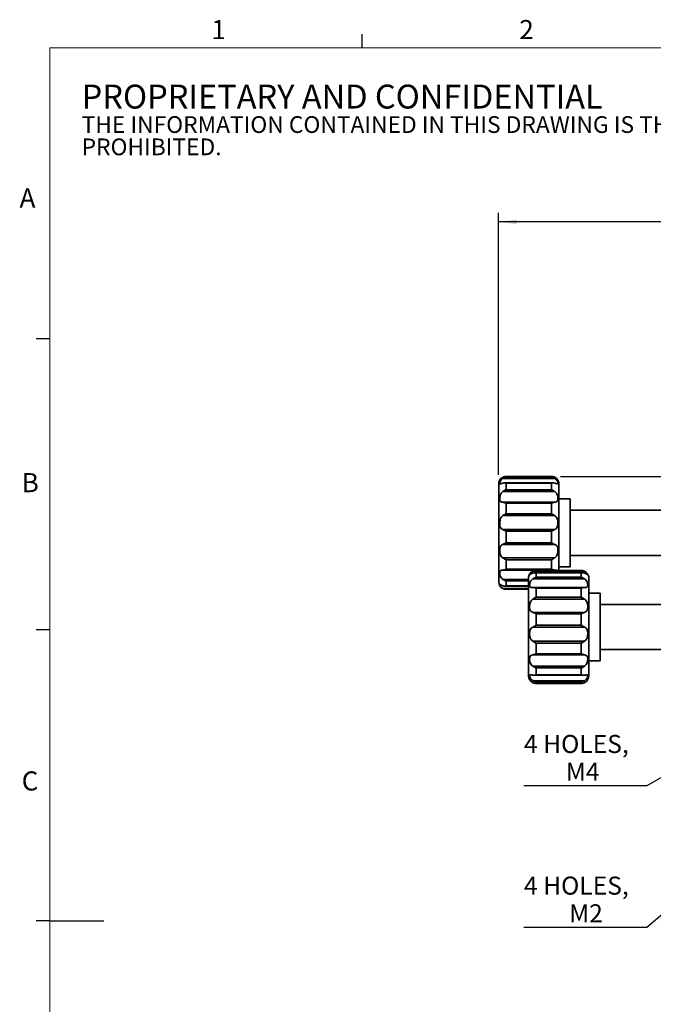
# Model space of a CAD drawing. Units: millimetres. Extents: x 5 to 289, y 4 to 204.
# Drawn here: x 5 to 76, y 95 to 204 of the extents above; entities that cross this region are included whole.
import ezdxf

# ---------------------------------------------------------------- set-up
doc = ezdxf.new("R2010")
doc.units = ezdxf.units.MM
doc.layers.add('SLD-0', color=7, linetype='Continuous', lineweight=25)
doc.styles.add('SLDTEXTSTYLE0', font='TXT', dxfattribs={"width": 0.605})
doc.dimstyles.new('SLDDIMSTYLE0', dxfattribs={"dimtxt": 2, "dimasz": 2, "dimexe": 0, "dimexo": 0.0625, "dimgap": 0.5, "dimtad": 1, "dimlfac": 1.2, "dimrnd": 1e-09, "dimzin": 12, "dimdsep": 46, "dimtxsty": 'SLDTEXTSTYLE0', "dimsah": 1, "dimcen": 0.09, "dimadec": 0, "dimazin": 3, "dimtfac": 1, "dimtofl": 0, "dimtmove": 0, "dimatfit": 3, "dimfxl": 1, "dimfrac": 2, "dimtolj": 1, "dimtzin": 12, "dimarcsym": 0})
doc.dimstyles.new('SLDDIMSTYLE3', dxfattribs={"dimtxt": 2, "dimasz": 2, "dimexe": 0, "dimexo": 0.0625, "dimgap": 0.5, "dimtad": 1, "dimdec": 1, "dimlfac": 1.2, "dimrnd": 1e-09, "dimzin": 12, "dimdsep": 46, "dimtxsty": 'SLDTEXTSTYLE0', "dimsah": 1, "dimcen": 0.09, "dimadec": 0, "dimazin": 3, "dimtfac": 1, "dimtdec": 1, "dimtofl": 0, "dimtmove": 0, "dimatfit": 3, "dimfxl": 1, "dimfrac": 2, "dimtolj": 1, "dimtzin": 12, "dimarcsym": 0})
doc.dimstyles.new('SLDDIMSTYLE4', dxfattribs={"dimtxt": 2, "dimasz": 2, "dimexe": 0, "dimexo": 0.0625, "dimgap": 0.5, "dimtad": 0, "dimtih": 1, "dimtoh": 1, "dimlfac": 1.2, "dimrnd": 1e-09, "dimzin": 12, "dimdsep": 46, "dimtxsty": 'SLDTEXTSTYLE0', "dimsah": 1, "dimcen": 0, "dimadec": 0, "dimazin": 3, "dimtfac": 1, "dimtofl": 0, "dimtmove": 0, "dimatfit": 3, "dimfxl": 1, "dimfrac": 2, "dimtolj": 1, "dimtzin": 12, "dimarcsym": 0})

# ---------------------------------------------------------------- blocks, each defined once
blk = doc.blocks.new('_D_6')
at = {"layer": 'SLD-0'}
for p, q in [((58.43, 154.1), (58.43, 183.11)), ((125.6, 182.11), (58.43, 182.11)), ((125.6, 136.6), (125.6, 183.11))]:
    blk.add_line(p, q, dxfattribs=at)
for points in [[(58.43, 182.11), (60.43, 181.86), (60.43, 182.36)], [(125.6, 182.11), (123.6, 182.36), (123.6, 181.86)]]:
    blk.add_solid(points, dxfattribs=at)
at = {"layer": 'SLD-0', "char_height": 2, "attachment_point": 1, "style": 'SLDTEXTSTYLE0'}
for s, insert in [('80.6', (89.34, 187.75)), ('NOMINAL', (85.76, 184.69))]:
    blk.add_mtext(s, dxfattribs=dict(at, insert=insert))
blk = doc.blocks.new('_D_9')
at = {"layer": 'SLD-0'}
for p, q in [((65.27, 153.93), (165.84, 153.93)), ((164.84, 97.49), (164.84, 153.93)), ((107.93, 97.49), (165.84, 97.49))]:
    blk.add_line(p, q, dxfattribs=at)
for points in [[(164.84, 153.93), (164.59, 151.93), (165.09, 151.93)], [(164.84, 97.49), (165.09, 99.49), (164.59, 99.49)]]:
    blk.add_solid(points, dxfattribs=at)
at = {"layer": 'SLD-0', "char_height": 2, "attachment_point": 1, "rotation": 90, "style": 'SLDTEXTSTYLE0'}
for s, insert in [('NOMINAL', (162.26, 119.45)), ('67.7', (159.19, 123.04))]:
    blk.add_mtext(s, dxfattribs=dict(at, insert=insert))
blk = doc.blocks.new('_D_10')
at = {"layer": 'SLD-0'}
for p, q in [((95.12, 131.37), (74.85, 119.67)), ((74.85, 119.67), (61.23, 119.67))]:
    blk.add_line(p, q, dxfattribs=at)
blk.add_solid([(95.12, 131.37), (93.26, 130.59), (93.51, 130.15)], dxfattribs=at)
at = {"layer": 'SLD-0', "char_height": 2, "attachment_point": 1, "style": 'SLDTEXTSTYLE0'}
for s, insert in [('4 HOLES,', (61.23, 125.31)), ('M4', (65.87, 122.24))]:
    blk.add_mtext(s, dxfattribs=dict(at, insert=insert))
blk = doc.blocks.new('_D_11')
at = {"layer": 'SLD-0'}
for p, q in [((101.01, 126.41), (74.85, 103.98)), ((74.85, 103.98), (61.23, 103.98))]:
    blk.add_line(p, q, dxfattribs=at)
blk.add_solid([(101.01, 126.41), (99.33, 125.3), (99.66, 124.92)], dxfattribs=at)
at = {"layer": 'SLD-0', "char_height": 2, "attachment_point": 1, "style": 'SLDTEXTSTYLE0'}
for s, insert in [('4 HOLES,', (61.23, 109.63)), ('M2', (66.24, 106.56))]:
    blk.add_mtext(s, dxfattribs=dict(at, insert=insert))

msp = doc.modelspace()

# ---------------------------------------------------------------- linework, layer by layer
at = {"color": 7, "linetype": 'Continuous', "lineweight": 25}
for p, q in [((43.3208, 201.372), (43.3208, 202.872)), ((8.6908, 169.1652), (7.1908, 169.1652)), ((8.6908, 136.9552), (7.1908, 136.9552)), ((8.6908, 104.7452), (7.1908, 104.7452)), ((8.6908, 104.7436), (14.6908, 104.7436))]:
    msp.add_line(p, q, dxfattribs=at)
at = {"color": 7, "linetype": 'Continuous', "lineweight": 18}
for p, q in [((285.6908, 201.372), (8.6908, 201.372)), ((8.6908, 201.372), (8.6908, 8.1152))]:
    msp.add_line(p, q, dxfattribs=at)
at = {"color": 7, "linetype": 'Continuous', "lineweight": 35}
for p, q in [((64.6274, 153.7169), (58.9083, 153.7169)), ((64.2679, 153.9314), (59.2679, 153.9314)), ((59.2679, 153.9314), (59.2679, 153.833)), ((59.2679, 153.833), (64.2679, 153.833)), ((64.2679, 153.833), (64.2679, 153.9314)), ((58.4345, 142.2647), (58.4345, 153.098)), ((64.4823, 153.2077), (59.0534, 153.2077)), ((59.2679, 153.1775), (59.2679, 152.4568)), ((64.2679, 153.1775), (59.2679, 153.1775)), ((64.2679, 152.4568), (64.2679, 153.1775)), ((65.1012, 153.098), (65.1012, 143.5121)), ((64.6274, 152.2715), (58.9083, 152.2715)), ((59.2679, 152.4568), (64.2679, 152.4568)), ((58.9083, 151.0687), (64.6274, 151.0687)), ((59.2679, 150.9533), (59.2679, 149.8009)), ((64.2679, 150.9533), (59.2679, 150.9533)), ((64.2679, 149.8009), (64.2679, 150.9533)), ((66.3512, 151.4314), (65.1012, 151.4314)), ((66.3512, 151.4314), (66.3512, 150.7791)), ((66.3512, 150.7791), (66.3512, 143.9314)), ((64.6274, 149.5961), (58.9083, 149.5961)), ((59.2679, 149.8009), (64.2679, 149.8009)), ((78.4345, 150.1814), (66.3512, 150.1814)), ((58.9083, 148.0373), (64.6274, 148.0373)), ((59.2679, 147.8524), (59.2679, 146.5772)), ((64.2679, 147.8524), (59.2679, 147.8524)), ((64.2679, 146.5772), (64.2679, 147.8524)), ((64.6274, 146.4077), (58.9083, 146.4077)), ((59.2679, 146.5772), (64.2679, 146.5772)), ((66.3512, 145.1814), (78.4345, 145.1814)), ((58.9083, 144.9105), (64.6274, 144.9105)), ((59.2679, 144.7057), (59.2679, 143.6493)), ((64.2679, 144.7057), (59.2679, 144.7057)), ((64.2679, 143.6493), (64.2679, 144.7057)), ((65.1012, 143.9314), (66.3512, 143.9314)), ((64.6274, 143.5606), (58.9083, 143.5606)), ((59.2679, 143.6493), (64.2679, 143.6493)), ((67.9364, 143.4331), (62.2173, 143.4331)), ((67.7053, 143.2653), (62.4483, 143.2653)), ((62.5768, 143.2549), (62.5768, 142.7666)), ((67.5768, 143.2549), (62.5768, 143.2549)), ((67.5758, 143.5121), (62.5779, 143.5121)), ((67.5768, 142.7666), (67.5768, 143.2549)), ((58.9083, 142.5262), (61.7435, 142.5262)), ((59.1153, 141.7869), (61.7435, 141.7869)), ((59.2679, 142.3563), (59.2679, 141.8017)), ((61.7435, 142.3563), (59.2679, 142.3563)), ((59.2679, 141.8017), (61.7435, 141.8017)), ((61.7435, 131.848), (61.7435, 142.6814)), ((67.9364, 142.6035), (62.2173, 142.6035)), ((62.5768, 142.7666), (67.5768, 142.7666)), ((68.4102, 142.6814), (68.4102, 131.848)), ((58.9083, 141.5232), (61.7435, 141.5232)), ((61.7435, 141.4337), (59.2679, 141.4337)), ((59.2679, 141.4337), (59.2679, 141.4314)), ((59.2679, 141.4314), (61.7435, 141.4314)), ((67.9364, 141.639), (62.2173, 141.639)), ((62.5768, 141.5609), (62.5768, 140.547)), ((67.5768, 141.5609), (62.5768, 141.5609)), ((67.5768, 140.547), (67.5768, 141.5609)), ((69.6602, 141.0147), (68.4102, 141.0147)), ((69.6602, 141.0147), (69.6602, 135.8328)), ((67.9364, 140.3433), (62.2173, 140.3433)), ((62.5768, 140.547), (67.5768, 140.547)), ((77.3512, 139.7647), (69.6602, 139.7647)), ((62.2173, 138.8782), (67.9364, 138.8782)), ((62.5768, 138.7156), (62.5768, 137.4479)), ((67.5768, 138.7156), (62.5768, 138.7156)), ((67.5768, 137.4479), (67.5768, 138.7156)), ((62.5768, 137.4479), (67.5768, 137.4479)), ((67.9364, 137.2582), (62.2173, 137.2582)), ((62.2173, 135.6852), (67.9364, 135.6852)), ((62.5768, 135.4816), (62.5768, 134.2997)), ((67.5768, 135.4816), (62.5768, 135.4816)), ((67.5768, 134.2997), (67.5768, 135.4816)), ((69.6602, 135.8328), (69.6602, 133.5147)), ((67.9364, 134.1749), (62.2173, 134.1749)), ((62.5768, 134.2997), (67.5768, 134.2997)), ((69.6602, 134.7647), (77.3512, 134.7647)), ((68.4102, 133.5147), (69.6602, 133.5147)), ((62.2173, 132.9154), (67.9364, 132.9154)), ((62.3388, 131.9087), (67.8149, 131.9087)), ((62.5768, 132.7254), (62.5768, 131.946)), ((67.5768, 132.7254), (62.5768, 132.7254)), ((62.5768, 131.946), (67.5768, 131.946)), ((67.5768, 131.946), (67.5768, 132.7254)), ((62.2173, 131.311), (67.9364, 131.311)), ((62.5768, 131.1854), (62.5768, 131.0174)), ((67.5768, 131.1854), (62.5768, 131.1854)), ((62.5768, 131.0174), (67.5768, 131.0174)), ((62.5779, 131.0173), (67.5758, 131.0173)), ((67.5768, 131.0174), (67.5768, 131.1854))]:
    msp.add_line(p, q, dxfattribs=at)
at = {"color": 7, "linetype": 'Continuous', "lineweight": 35, "flags": 128}
msp.add_lwpolyline([(59.0539, 141.4593), (59.1053, 141.4474), (59.2679, 141.4314)], dxfattribs=at)
at = {"color": 7, "linetype": 'Continuous', "lineweight": 35}
for centre, start, end in [((59.2679, 153.098), 90, 180), ((64.2679, 153.098), 0, 90), ((62.5768, 142.6814), 150.43411, 180), ((62.5768, 142.6814), 117.691442, 135.494556), ((67.5768, 142.6814), 47.075238, 65.757728), ((67.5768, 142.6814), 0, 31.682787), ((59.2679, 142.2647), 180, 244.574303), ((62.5768, 131.848), 180, 245.757728), ((67.5768, 131.848), 297.114767, 360)]:
    msp.add_arc(centre, 0.8333, start, end, dxfattribs=at)
for points, knots in [([(58.9083, 153.7169), (58.8916, 153.7069), (58.8153, 153.6616), (58.7018, 153.5568), (58.6023, 153.4044), (58.5488, 153.2559), (58.5398, 153.1419), (58.5841, 153.1053), (58.6997, 153.1348), (58.8245, 153.1732), (58.9016, 153.1909), (58.9083, 153.1925)], [0, 0, 0, 0, 0.0316439, 0.14422969, 0.26025972, 0.39182683, 0.54920754, 0.72499051, 0.85586555, 0.98741999, 1, 1, 1, 1]), ([(58.9083, 153.7169), (58.9802, 153.7511), (59.0971, 153.8068), (59.2187, 153.8281), (59.2663, 153.8329), (59.2679, 153.833)], [0, 0, 0, 0, 0.60684085, 0.98734115, 1, 1, 1, 1]), ([(64.2679, 153.833), (64.2694, 153.8329), (64.317, 153.8281), (64.4386, 153.8068), (64.5555, 153.7511), (64.6274, 153.7169)], [0, 0, 0, 0, 0.01265885, 0.39315915, 1, 1, 1, 1]), ([(64.6274, 153.1925), (64.6442, 153.1885), (64.7205, 153.1706), (64.834, 153.1356), (64.9334, 153.1098), (64.9869, 153.1266), (64.9959, 153.2132), (64.9516, 153.3724), (64.836, 153.5587), (64.7113, 153.6687), (64.6341, 153.713), (64.6274, 153.7169)], [0, 0, 0, 0, 0.0316439, 0.14422969, 0.26025972, 0.39182683, 0.54920754, 0.72499051, 0.85586555, 0.98741999, 1, 1, 1, 1]), ([(59.2679, 153.1775), (59.2663, 153.1779), (59.2187, 153.1905), (59.0971, 153.2151), (58.9802, 153.2011), (58.9083, 153.1925)], [0, 0, 0, 0, 0.01265885, 0.39315915, 1, 1, 1, 1]), ([(64.6274, 153.1925), (64.5555, 153.2011), (64.4386, 153.2151), (64.317, 153.1905), (64.2694, 153.1779), (64.2679, 153.1775)], [0, 0, 0, 0, 0.60684085, 0.98734115, 1, 1, 1, 1]), ([(58.9083, 152.2715), (58.8916, 152.2598), (58.8153, 152.2065), (58.7018, 152.0781), (58.6023, 151.8714), (58.5488, 151.6364), (58.5398, 151.3969), (58.5841, 151.2147), (58.6997, 151.1095), (58.8245, 151.0786), (58.9016, 151.0695), (58.9083, 151.0687)], [0, 0, 0, 0, 0.0316439, 0.14422969, 0.26025972, 0.39182683, 0.54920754, 0.72499051, 0.85586555, 0.98741999, 1, 1, 1, 1]), ([(58.9083, 152.2715), (58.9802, 152.3156), (59.0971, 152.3875), (59.2187, 152.439), (59.2663, 152.4562), (59.2679, 152.4568)], [0, 0, 0, 0, 0.60684085, 0.98734115, 1, 1, 1, 1]), ([(64.2679, 152.4568), (64.2694, 152.4562), (64.317, 152.439), (64.4386, 152.3875), (64.5555, 152.3156), (64.6274, 152.2715)], [0, 0, 0, 0, 0.01265885, 0.39315915, 1, 1, 1, 1]), ([(64.6274, 151.0687), (64.6442, 151.0708), (64.7205, 151.0804), (64.834, 151.1122), (64.9334, 151.1957), (64.9869, 151.3397), (64.9959, 151.5604), (64.9516, 151.8273), (64.836, 152.0816), (64.7113, 152.215), (64.6341, 152.2669), (64.6274, 152.2715)], [0, 0, 0, 0, 0.0316439, 0.14422969, 0.26025972, 0.39182683, 0.54920754, 0.72499051, 0.85586555, 0.98741999, 1, 1, 1, 1]), ([(59.2679, 150.9533), (59.2663, 150.9541), (59.2187, 150.9767), (59.0971, 151.0305), (58.9802, 151.0542), (58.9083, 151.0687)], [0, 0, 0, 0, 0.01265885, 0.39315915, 1, 1, 1, 1]), ([(64.6274, 151.0687), (64.5555, 151.0542), (64.4386, 151.0305), (64.317, 150.9767), (64.2694, 150.9541), (64.2679, 150.9533)], [0, 0, 0, 0, 0.60684085, 0.98734115, 1, 1, 1, 1]), ([(58.9083, 149.5961), (58.8916, 149.5858), (58.8153, 149.5389), (58.7018, 149.4213), (58.6023, 149.2157), (58.5488, 148.9572), (58.5398, 148.6562), (58.5841, 148.3773), (58.6997, 148.1655), (58.8245, 148.0737), (58.9016, 148.0402), (58.9083, 148.0373)], [0, 0, 0, 0, 0.0316439, 0.14422969, 0.26025972, 0.39182683, 0.54920754, 0.72499051, 0.85586555, 0.98741999, 1, 1, 1, 1]), ([(58.9083, 149.5961), (58.9802, 149.6384), (59.0971, 149.7071), (59.2187, 149.7751), (59.2663, 149.8001), (59.2679, 149.8009)], [0, 0, 0, 0, 0.60684085, 0.98734115, 1, 1, 1, 1]), ([(64.2679, 149.8009), (64.2694, 149.8001), (64.317, 149.7751), (64.4386, 149.7071), (64.5555, 149.6384), (64.6274, 149.5961)], [0, 0, 0, 0, 0.01265885, 0.39315915, 1, 1, 1, 1]), ([(64.6274, 148.0373), (64.6442, 148.0449), (64.7205, 148.0794), (64.834, 148.1695), (64.9334, 148.3401), (64.9869, 148.5726), (64.9959, 148.8682), (64.9516, 149.1713), (64.836, 149.4255), (64.7113, 149.5465), (64.6341, 149.5922), (64.6274, 149.5961)], [0, 0, 0, 0, 0.0316439, 0.14422969, 0.26025972, 0.39182683, 0.54920754, 0.72499051, 0.85586555, 0.98741999, 1, 1, 1, 1]), ([(59.2679, 147.8524), (59.2663, 147.8533), (59.2187, 147.8799), (59.0971, 147.9485), (58.9802, 148.0035), (58.9083, 148.0373)], [0, 0, 0, 0, 0.01265885, 0.39315915, 1, 1, 1, 1]), ([(64.6274, 148.0373), (64.5555, 148.0035), (64.4386, 147.9485), (64.317, 147.8799), (64.2694, 147.8533), (64.2679, 147.8524)], [0, 0, 0, 0, 0.60684085, 0.98734115, 1, 1, 1, 1]), ([(58.9083, 146.4077), (58.8916, 146.4016), (58.8153, 146.3735), (58.7018, 146.2983), (58.6023, 146.1489), (58.5488, 145.9361), (58.5398, 145.6544), (58.5841, 145.3534), (58.6997, 145.0919), (58.8245, 144.9636), (58.9016, 144.9148), (58.9083, 144.9105)], [0, 0, 0, 0, 0.0316439, 0.14422969, 0.26025972, 0.39182683, 0.54920754, 0.72499051, 0.85586555, 0.98741999, 1, 1, 1, 1]), ([(58.9083, 146.4077), (58.9802, 146.4368), (59.0971, 146.484), (59.2187, 146.5501), (59.2663, 146.5763), (59.2679, 146.5772)], [0, 0, 0, 0, 0.60684085, 0.98734115, 1, 1, 1, 1]), ([(64.2679, 146.5772), (64.2694, 146.5763), (64.317, 146.5501), (64.4386, 146.484), (64.5555, 146.4368), (64.6274, 146.4077)], [0, 0, 0, 0, 0.01265885, 0.39315915, 1, 1, 1, 1]), ([(64.6274, 144.9105), (64.6442, 144.9216), (64.7205, 144.9718), (64.834, 145.096), (64.9334, 145.3079), (64.9869, 145.5667), (64.9959, 145.858), (64.9516, 146.116), (64.836, 146.302), (64.7113, 146.3782), (64.6341, 146.4054), (64.6274, 146.4077)], [0, 0, 0, 0, 0.0316439, 0.14422969, 0.26025972, 0.39182683, 0.54920754, 0.72499051, 0.85586555, 0.98741999, 1, 1, 1, 1]), ([(59.2679, 144.7057), (59.2663, 144.7064), (59.2187, 144.7299), (59.0971, 144.7949), (58.9802, 144.8665), (58.9083, 144.9105)], [0, 0, 0, 0, 0.01265885, 0.39315915, 1, 1, 1, 1]), ([(64.6274, 144.9105), (64.5555, 144.8665), (64.4386, 144.7949), (64.317, 144.7299), (64.2694, 144.7064), (64.2679, 144.7057)], [0, 0, 0, 0, 0.60684085, 0.98734115, 1, 1, 1, 1]), ([(58.9083, 143.5606), (58.8916, 143.5603), (58.8153, 143.5586), (58.7018, 143.5459), (58.6023, 143.4927), (58.5488, 143.3826), (58.5398, 143.1957), (58.5841, 142.9533), (58.6997, 142.7121), (58.8245, 142.5818), (58.9016, 142.5307), (58.9083, 142.5262)], [0, 0, 0, 0, 0.0316439, 0.14422969, 0.26025972, 0.39182683, 0.54920754, 0.72499051, 0.85586555, 0.98741999, 1, 1, 1, 1]), ([(58.9083, 143.5606), (58.9802, 143.5686), (59.0971, 143.5817), (59.2187, 143.6283), (59.2663, 143.6486), (59.2679, 143.6493)], [0, 0, 0, 0, 0.60684085, 0.98734115, 1, 1, 1, 1]), ([(62.2173, 143.4331), (62.2006, 143.4247), (62.1242, 143.3861), (62.0107, 143.2989), (61.9113, 143.1804), (61.8578, 143.0789), (61.8488, 143.0252), (61.8931, 143.0512), (62.0087, 143.1338), (62.1334, 143.1978), (62.2106, 143.2251), (62.2173, 143.2275)], [0, 0, 0, 0, 0.0316439, 0.14422969, 0.26025972, 0.39182683, 0.54920754, 0.72499051, 0.85586555, 0.98741999, 1, 1, 1, 1]), ([(62.2173, 143.4331), (62.2892, 143.4607), (62.4061, 143.5055), (62.5277, 143.5127), (62.5753, 143.512), (62.5768, 143.512)], [0, 0, 0, 0, 0.60684085, 0.98734115, 1, 1, 1, 1]), ([(62.5768, 143.2549), (62.5753, 143.2552), (62.5277, 143.2627), (62.4061, 143.2734), (62.2892, 143.245), (62.2173, 143.2275)], [0, 0, 0, 0, 0.01265885, 0.39315915, 1, 1, 1, 1]), ([(64.2679, 143.6493), (64.2694, 143.6486), (64.317, 143.6283), (64.4386, 143.5817), (64.5555, 143.5686), (64.6274, 143.5606)], [0, 0, 0, 0, 0.01265885, 0.39315915, 1, 1, 1, 1]), ([(64.8726, 143.5121), (64.8579, 143.5226), (64.8107, 143.556), (64.7111, 143.559), (64.6341, 143.5605), (64.6274, 143.5606)], [0, 0, 0, 0, 0.29378105, 0.93836144, 1, 1, 1, 1]), ([(67.5768, 143.512), (67.5784, 143.512), (67.626, 143.5127), (67.7476, 143.5055), (67.8645, 143.4607), (67.9364, 143.4331)], [0, 0, 0, 0, 0.01265885, 0.39315915, 1, 1, 1, 1]), ([(67.9364, 143.2275), (67.8645, 143.245), (67.7476, 143.2734), (67.626, 143.2627), (67.5784, 143.2552), (67.5768, 143.2549)], [0, 0, 0, 0, 0.60684085, 0.98734115, 1, 1, 1, 1]), ([(67.9364, 143.2275), (67.9531, 143.2214), (68.0295, 143.1935), (68.1429, 143.1338), (68.2424, 143.0649), (68.2959, 143.0282), (68.3049, 143.0532), (68.2606, 143.1559), (68.145, 143.3001), (68.0203, 143.3921), (67.9431, 143.4298), (67.9364, 143.4331)], [0, 0, 0, 0, 0.031643897, 0.144229691, 0.260259719, 0.391826829, 0.549207538, 0.724990505, 0.855865553, 0.987419993, 1, 1, 1, 1]), ([(58.9083, 141.8176), (58.8916, 141.8232), (58.8153, 141.8484), (58.7018, 141.9016), (58.6023, 141.9589), (58.5488, 141.981), (58.5398, 141.9389), (58.5841, 141.8201), (58.6997, 141.6638), (58.8245, 141.5664), (58.9016, 141.5267), (58.9083, 141.5232)], [0, 0, 0, 0, 0.0316439, 0.14422969, 0.26025972, 0.39182683, 0.54920754, 0.72499051, 0.85586555, 0.98741999, 1, 1, 1, 1]), ([(59.2679, 142.3563), (59.2663, 142.3567), (59.2187, 142.3707), (59.0971, 142.4147), (58.9802, 142.4838), (58.9083, 142.5262)], [0, 0, 0, 0, 0.01265885, 0.39315915, 1, 1, 1, 1]), ([(58.9083, 141.8176), (58.9802, 141.8025), (59.0971, 141.7779), (59.2187, 141.7925), (59.2663, 141.8015), (59.2679, 141.8017)], [0, 0, 0, 0, 0.60684085, 0.98734115, 1, 1, 1, 1]), ([(62.2173, 142.6035), (62.2006, 142.5921), (62.1242, 142.5403), (62.0107, 142.4173), (61.9113, 142.2259), (61.8578, 142.0186), (61.8488, 141.8225), (61.8931, 141.694), (62.0087, 141.6406), (62.1334, 141.6372), (62.2106, 141.6387), (62.2173, 141.6389)], [0, 0, 0, 0, 0.0316439, 0.14422969, 0.26025972, 0.39182683, 0.54920754, 0.72499051, 0.85586555, 0.98741999, 1, 1, 1, 1]), ([(62.2173, 142.6035), (62.2892, 142.645), (62.4061, 142.7127), (62.5277, 142.7535), (62.5753, 142.7662), (62.5768, 142.7666)], [0, 0, 0, 0, 0.60684085, 0.98734115, 1, 1, 1, 1]), ([(67.5768, 142.7666), (67.5784, 142.7662), (67.626, 142.7535), (67.7476, 142.7127), (67.8645, 142.645), (67.9364, 142.6035)], [0, 0, 0, 0, 0.01265885, 0.39315915, 1, 1, 1, 1]), ([(67.9364, 141.6389), (67.9531, 141.6386), (68.0295, 141.6372), (68.1429, 141.6426), (68.2424, 141.684), (68.2959, 141.7806), (68.3049, 141.9537), (68.2606, 142.1853), (68.145, 142.4202), (68.0203, 142.5485), (67.9431, 142.5991), (67.9364, 142.6035)], [0, 0, 0, 0, 0.0316439, 0.14422969, 0.26025972, 0.39182683, 0.54920754, 0.72499051, 0.85586555, 0.98741999, 1, 1, 1, 1]), ([(59.2679, 141.4337), (59.2663, 141.4337), (59.2187, 141.4346), (59.0971, 141.4457), (58.9802, 141.4937), (58.9083, 141.5232)], [0, 0, 0, 0, 0.01265885, 0.39315915, 1, 1, 1, 1]), ([(62.5768, 141.5609), (62.5753, 141.5615), (62.5277, 141.5808), (62.4061, 141.6244), (62.2892, 141.6334), (62.2173, 141.6389)], [0, 0, 0, 0, 0.01265885, 0.39315915, 1, 1, 1, 1]), ([(67.9364, 141.6389), (67.8645, 141.6334), (67.7476, 141.6244), (67.626, 141.5808), (67.5784, 141.5615), (67.5768, 141.5609)], [0, 0, 0, 0, 0.60684085, 0.98734115, 1, 1, 1, 1]), ([(62.2173, 140.3433), (62.2006, 140.3321), (62.1242, 140.2809), (62.0107, 140.155), (61.9113, 139.9419), (61.8578, 139.6844), (61.8488, 139.3985), (61.8931, 139.1499), (62.0087, 138.9748), (62.1334, 138.9049), (62.2106, 138.8804), (62.2173, 138.8782)], [0, 0, 0, 0, 0.0316439, 0.14422969, 0.26025972, 0.39182683, 0.54920754, 0.72499051, 0.85586555, 0.98741999, 1, 1, 1, 1]), ([(62.2173, 140.3433), (62.2892, 140.3878), (62.4061, 140.4601), (62.5277, 140.5236), (62.5753, 140.5463), (62.5768, 140.547)], [0, 0, 0, 0, 0.60684085, 0.98734115, 1, 1, 1, 1]), ([(67.5768, 140.547), (67.5784, 140.5463), (67.626, 140.5236), (67.7476, 140.4601), (67.8645, 140.3878), (67.9364, 140.3433)], [0, 0, 0, 0, 0.01265885, 0.39315915, 1, 1, 1, 1]), ([(67.9364, 138.8782), (67.9531, 138.8838), (68.0295, 138.9092), (68.1429, 138.9784), (68.2424, 139.119), (68.2959, 139.323), (68.3049, 139.5978), (68.2606, 139.8962), (68.145, 140.159), (68.0203, 140.2892), (67.9431, 140.339), (67.9364, 140.3433)], [0, 0, 0, 0, 0.0316439, 0.14422969, 0.26025972, 0.39182683, 0.54920754, 0.72499051, 0.85586555, 0.98741999, 1, 1, 1, 1]), ([(62.5768, 138.7156), (62.5753, 138.7165), (62.5277, 138.7423), (62.4061, 138.8072), (62.2892, 138.8512), (62.2173, 138.8782)], [0, 0, 0, 0, 0.01265885, 0.39315915, 1, 1, 1, 1]), ([(67.9364, 138.8782), (67.8645, 138.8512), (67.7476, 138.8072), (67.626, 138.7423), (67.5784, 138.7165), (67.5768, 138.7156)], [0, 0, 0, 0, 0.60684085, 0.98734115, 1, 1, 1, 1]), ([(62.2173, 137.2582), (62.2892, 137.2936), (62.4061, 137.3513), (62.5277, 137.4204), (62.5753, 137.447), (62.5768, 137.4479)], [0, 0, 0, 0, 0.60684085, 0.98734115, 1, 1, 1, 1]), ([(67.5768, 137.4479), (67.5784, 137.447), (67.626, 137.4204), (67.7476, 137.3513), (67.8645, 137.2936), (67.9364, 137.2582)], [0, 0, 0, 0, 0.01265885, 0.39315915, 1, 1, 1, 1]), ([(62.2173, 137.2582), (62.2006, 137.2501), (62.1242, 137.2134), (62.0107, 137.1182), (61.9113, 136.9406), (61.8578, 136.7019), (61.8488, 136.4028), (61.8931, 136.1007), (62.0087, 135.8508), (62.1334, 135.7332), (62.2106, 135.6891), (62.2173, 135.6852)], [0, 0, 0, 0, 0.0316439, 0.14422969, 0.26025972, 0.39182683, 0.54920754, 0.72499051, 0.85586555, 0.98741999, 1, 1, 1, 1]), ([(67.9364, 135.6852), (67.9531, 135.6952), (68.0295, 135.7406), (68.1429, 135.855), (68.2424, 136.0571), (68.2959, 136.3139), (68.3049, 136.6167), (68.2606, 136.902), (68.145, 137.1222), (68.0203, 137.2194), (67.9431, 137.2551), (67.9364, 137.2582)], [0, 0, 0, 0, 0.0316439, 0.14422969, 0.26025972, 0.39182683, 0.54920754, 0.72499051, 0.85586555, 0.98741999, 1, 1, 1, 1]), ([(62.5768, 135.4816), (62.5753, 135.4824), (62.5277, 135.508), (62.4061, 135.5767), (62.2892, 135.6439), (62.2173, 135.6852)], [0, 0, 0, 0, 0.01265885, 0.39315915, 1, 1, 1, 1]), ([(67.9364, 135.6852), (67.8645, 135.6439), (67.7476, 135.5767), (67.626, 135.508), (67.5784, 135.4824), (67.5768, 135.4816)], [0, 0, 0, 0, 0.606840848, 0.987341152, 1, 1, 1, 1]), ([(62.2173, 134.1749), (62.2006, 134.1721), (62.1242, 134.1595), (62.0107, 134.1207), (61.9113, 134.0262), (61.8578, 133.8702), (61.8488, 133.638), (61.8931, 133.3634), (62.0087, 133.1057), (62.1334, 132.9719), (62.2106, 132.9199), (62.2173, 132.9154)], [0, 0, 0, 0, 0.0316439, 0.14422969, 0.26025972, 0.39182683, 0.54920754, 0.72499051, 0.85586555, 0.98741999, 1, 1, 1, 1]), ([(62.2173, 134.1749), (62.2892, 134.1918), (62.4061, 134.2193), (62.5277, 134.2755), (62.5753, 134.2989), (62.5768, 134.2997)], [0, 0, 0, 0, 0.60684085, 0.98734115, 1, 1, 1, 1]), ([(67.5768, 134.2997), (67.5784, 134.2989), (67.626, 134.2755), (67.7476, 134.2193), (67.8645, 134.1918), (67.9364, 134.1749)], [0, 0, 0, 0, 0.01265885, 0.39315915, 1, 1, 1, 1]), ([(67.9364, 132.9154), (67.9531, 132.9271), (68.0295, 132.9804), (68.1429, 133.1093), (68.2424, 133.3187), (68.2959, 133.5595), (68.3049, 133.8093), (68.2606, 134.0049), (68.145, 134.1236), (68.0203, 134.1618), (67.9431, 134.1738), (67.9364, 134.1749)], [0, 0, 0, 0, 0.0316439, 0.14422969, 0.26025972, 0.39182683, 0.54920754, 0.72499051, 0.85586555, 0.98741999, 1, 1, 1, 1]), ([(62.2173, 131.9194), (62.2006, 131.9227), (62.1242, 131.9378), (62.0107, 131.9656), (61.9113, 131.9795), (61.8578, 131.948), (61.8488, 131.845), (61.8931, 131.6715), (62.0087, 131.4749), (62.1334, 131.3608), (62.2106, 131.315), (62.2173, 131.311)], [0, 0, 0, 0, 0.0316439, 0.14422969, 0.26025972, 0.39182683, 0.54920754, 0.72499051, 0.85586555, 0.98741999, 1, 1, 1, 1]), ([(62.5768, 132.7254), (62.5753, 132.726), (62.5277, 132.7443), (62.4061, 132.7984), (62.2892, 132.8709), (62.2173, 132.9154)], [0, 0, 0, 0, 0.01265885, 0.39315915, 1, 1, 1, 1]), ([(62.2173, 131.9194), (62.2892, 131.9133), (62.4061, 131.9033), (62.5277, 131.9316), (62.5753, 131.9455), (62.5768, 131.946)], [0, 0, 0, 0, 0.60684085, 0.98734115, 1, 1, 1, 1]), ([(67.9364, 132.9154), (67.8645, 132.8709), (67.7476, 132.7984), (67.626, 132.7443), (67.5784, 132.726), (67.5768, 132.7254)], [0, 0, 0, 0, 0.60684085, 0.98734115, 1, 1, 1, 1]), ([(67.5768, 131.946), (67.5784, 131.9455), (67.626, 131.9316), (67.7476, 131.9033), (67.8645, 131.9133), (67.9364, 131.9194)], [0, 0, 0, 0, 0.01265885, 0.39315915, 1, 1, 1, 1]), ([(67.9364, 131.311), (67.9531, 131.3213), (68.0295, 131.3681), (68.1429, 131.4771), (68.2424, 131.6377), (68.2959, 131.798), (68.3049, 131.9277), (68.2606, 131.9814), (68.145, 131.9667), (68.0203, 131.9356), (67.9431, 131.9207), (67.9364, 131.9194)], [0, 0, 0, 0, 0.0316439, 0.14422969, 0.26025972, 0.39182683, 0.54920754, 0.72499051, 0.85586555, 0.98741999, 1, 1, 1, 1]), ([(62.5768, 131.1854), (62.5753, 131.1856), (62.5277, 131.1919), (62.4061, 131.2169), (62.2892, 131.2752), (62.2173, 131.311)], [0, 0, 0, 0, 0.01265885, 0.39315915, 1, 1, 1, 1]), ([(62.2173, 131.0962), (62.2892, 131.0687), (62.4061, 131.0239), (62.5277, 131.0167), (62.5753, 131.0174), (62.5768, 131.0174)], [0, 0, 0, 0, 0.60684085, 0.98734115, 1, 1, 1, 1]), ([(67.9364, 131.311), (67.8645, 131.2752), (67.7476, 131.2169), (67.626, 131.1919), (67.5784, 131.1856), (67.5768, 131.1854)], [0, 0, 0, 0, 0.60684085, 0.98734115, 1, 1, 1, 1]), ([(67.5768, 131.0174), (67.5784, 131.0174), (67.626, 131.0167), (67.7476, 131.0239), (67.8645, 131.0687), (67.9364, 131.0962)], [0, 0, 0, 0, 0.01265885, 0.39315915, 1, 1, 1, 1])]:
    msp.add_open_spline(points, degree=3, knots=knots, dxfattribs=at)

# ---------------------------------------------------------------- texts
at = {"color": 7, "linetype": 'Continuous', "lineweight": 0, "attachment_point": 1, "style": 'SLDTEXTSTYLE0'}
for s, insert, char_height in [('1', (26.603, 204.4534), 2.1167), ('2', (60.7171, 204.4534), 2.1167), ('PROPRIETARY AND CONFIDENTIAL', (12.2315, 197.3011), 2.645833), ('THE INFORMATION CONTAINED IN THIS DRAWING IS THE SOLE PROPERTY OF UNICE E-O SERVICES INC. ANY REPRODUCTION IN PART OR AS A WHOLE WITHOUT THE WRITTEN PERMISSION OF UNICE E-O SERVICES INC IS', (12.2315, 193.8084), 1.8520833), ('PROHIBITED.', (12.2315, 191.339), 1.852083), ('A', (5.3568, 185.8113), 2.1167), ('B', (5.591, 154.2993), 2.1167), ('C', (5.591, 121.2744), 2.1167)]:
    msp.add_mtext(s, dxfattribs=dict(at, insert=insert, char_height=char_height))

# ---------------------------------------------------------------- dimensions: what is measured, and where the dimension line sits
at = {"layer": 'SLD-0'}
dim = msp.add_linear_dim(base=(58.4345, 182.1072), p1=(125.6012, 135.598), p2=(58.4345, 153.098), text='<>\\PNOMINAL', dimstyle='SLDDIMSTYLE0', dxfattribs=at)
dim.commit()
dim.dimension.update_dxf_attribs({"geometry": '_D_6', "text_midpoint": (92.0179, 182.1072), "dimtype": 160})
dim = msp.add_linear_dim(base=(164.8373, 153.9314), p1=(106.9345, 97.4903), p2=(64.2679, 153.9314), angle=90, text='<>\\PNOMINAL', dimstyle='SLDDIMSTYLE3', dxfattribs=at)
dim.commit()
dim.dimension.update_dxf_attribs({"geometry": '_D_9', "text_midpoint": (164.8373, 125.7108), "dimtype": 160})
for p1, p2, text, picture, middle in [((97.5003, 132.7439), (95.1188, 131.3689), '4 HOLES,\\P M4', '_D_10', (67.4128, 122.7347)), ((102.024, 127.2819), (101.0118, 126.4141), '4 HOLES,\\P  M2', '_D_11', (67.4128, 107.0517))]:
    dim = msp.add_diameter_dim_2p(p1=p1, p2=p2, text=text, dimstyle='SLDDIMSTYLE4', override={"dimpost": '<>'}, dxfattribs=at)
    dim.commit()
    dim.dimension.update_dxf_attribs({"geometry": picture, "text_midpoint": middle, "dimtype": 163})

doc.saveas('drawing.dxf')
